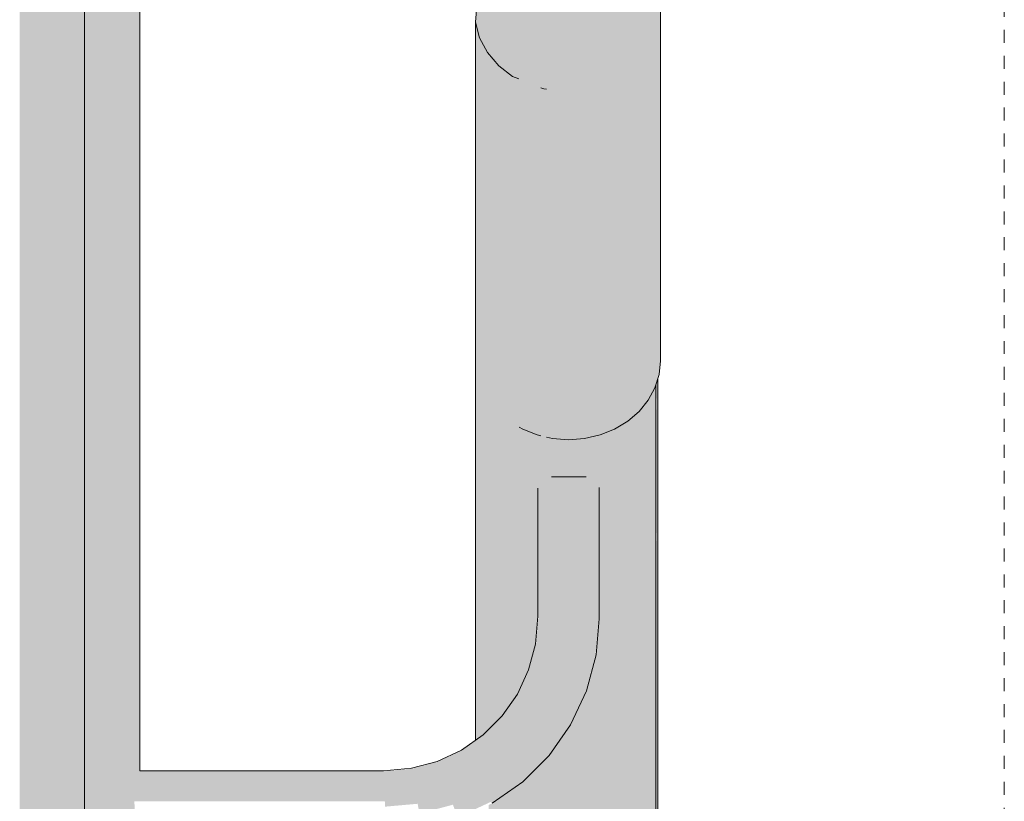
# Model space of a CAD drawing. Units: millimetres. Extents: x -17091 to 5259, y 54302 to 58358.
# Drawn here: x -1981 to -1821, y 54648 to 54776 of the extents above; entities that cross this region are included whole.
import ezdxf

# ---------------------------------------------------------------- set-up
doc = ezdxf.new("R2010")
doc.units = ezdxf.units.MM
doc.header["$MEASUREMENT"] = 0
doc.linetypes.add('KAUSS punktiirjoon L', pattern=[4.233333, 2.116667, -2.116667])
doc.layers.add('REELINGU ÜLEMINEK_3_0_Pen_No__1', color=255, linetype='Continuous', lineweight=13)
doc.layers.add('REELINGU ÜLEMINEK_3_SA - TREPP - piire_Pen_No__11', color=7, linetype='Continuous', lineweight=13)
doc.layers.add('REELINGU ÜLEMINEK_3_SA - TREPP - piire', color=7, linetype='Continuous')
doc.layers.add('REELINGU ÜLEMINEK_3_SA - TREPP - piire_Pen_No__61', color=7, linetype='Continuous', lineweight=20, true_color=0x6a6a6a)
doc.layers.add('REELINGU ÜLEMINEK_3_SA - TREPP - piire_Pen_No__91', color=7, linetype='Continuous', lineweight=13, true_color=0x7c7c7c)

msp = doc.modelspace()

# ---------------------------------------------------------------- hatches: boundary and pattern name
at = {"layer": 'REELINGU ÜLEMINEK_3_SA - TREPP - piire', "linetype": 'Continuous', "lineweight": 0, "true_color": 0xc9c081}
for points in [[(-1980.59, 55246.46), (-1981.33, 55246.25), (-1981.33, 54302.13), (-1980.59, 54302.13)], [(-1980.2, 55246.5), (-1980.59, 55246.46), (-1980.59, 54302.13), (-1979.73, 54302.13), (-1979.73, 55246.65)], [(-1978.78, 55246.81), (-1979.73, 55246.65), (-1979.73, 54302.13), (-1978.78, 54302.13)], [(-1978.78, 55246.81), (-1978.78, 54302.13), (-1977.77, 54302.13), (-1977.77, 55246.87)], [(-1977.77, 55246.87), (-1977.77, 54302.13), (-1976.73, 54302.13), (-1976.73, 55246.82)], [(-1976.73, 55246.82), (-1976.73, 54302.13), (-1975.69, 54302.13), (-1975.69, 55246.87)], [(-1974.68, 55246.81), (-1975.69, 55246.87), (-1975.69, 54302.13), (-1974.68, 54302.13)], [(-1973.73, 55246.65), (-1974.68, 55246.81), (-1974.68, 54302.13), (-1973.73, 54302.13)], [(-1973.26, 55246.5), (-1973.73, 55246.65), (-1973.73, 54302.13), (-1972.87, 54302.13), (-1972.87, 55246.46)], [(-1972.87, 55246.46), (-1972.87, 54302.13), (-1972.14, 54302.13), (-1972.14, 55246.25)], [(-1972.14, 54302.13), (-1971.54, 54302.13), (-1971.54, 55245.94), (-1972.14, 55246.25)], [(-1971.54, 55245.94), (-1971.54, 54302.13), (-1971.09, 54302.13), (-1971.09, 55245.51)], [(-1970.82, 55245), (-1971.09, 55245.51), (-1971.09, 54302.13), (-1970.82, 54302.13)], [(-1970.82, 54302.13), (-1970.73, 55244.41), (-1970.82, 55245)], [(-1969.3, 55096.03), (-1970.73, 55096.11), (-1970.73, 54302.13), (-1969.23, 54302.13), (-1969.23, 55096.06)], [(-1967.09, 55096.46), (-1969.23, 55096.06), (-1969.23, 54302.13), (-1967.09, 54302.13)], [(-1965.72, 55096.47), (-1967.09, 55096.46), (-1967.09, 54302.13), (-1965.24, 54302.13), (-1965.24, 55096.64)], [(-1965.24, 55096.64), (-1965.24, 54302.13), (-1963.74, 54302.13), (-1963.74, 55096.79)], [(-1963.74, 55096.79), (-1963.74, 54302.13), (-1962.64, 54302.13), (-1962.64, 55096.43)], [(-1962.52, 55096.29), (-1962.64, 55096.43), (-1962.64, 54302.13), (-1961.96, 54302.13), (-1961.96, 54644.09), (-1962.12, 54644.51), (-1962.29, 54645.13), (-1962.42, 54645.84), (-1962.52, 54646.63), (-1962.58, 54647.47), (-1962.6, 54648.34), (-1962.58, 54649.21), (-1962.52, 54650.05), (-1962.42, 54650.84), (-1962.29, 54651.56), (-1962.12, 54652.17), (-1961.96, 54652.6), (-1961.96, 54832.47), (-1962.12, 54832.9), (-1962.29, 54833.51), (-1962.42, 54834.23), (-1962.52, 54835.02), (-1962.58, 54835.86), (-1962.6, 54836.73), (-1962.58, 54837.59), (-1962.52, 54838.44), (-1962.42, 54839.23), (-1962.29, 54839.94), (-1962.12, 54840.56), (-1961.96, 54840.98), (-1961.96, 55095.85)], [(-1906.73, 54881.08), (-1906.73, 54777.11), (-1906.5, 54774.87), (-1906.5, 54878.06)], [(-1876.96, 54878.06), (-1876.96, 54718.04), (-1876.73, 54720.28), (-1876.73, 54881.08)], [(-1906.5, 54774.87), (-1905.83, 54772.69), (-1905.83, 54875.12), (-1906.5, 54878.06)], [(-1877.64, 54875.12), (-1877.64, 54715.86), (-1876.96, 54718.04), (-1876.96, 54878.06)], [(-1905.83, 54875.12), (-1905.83, 54772.69), (-1904.72, 54770.65), (-1904.72, 54872.37)], [(-1878.74, 54872.37), (-1878.74, 54713.82), (-1877.64, 54715.86), (-1877.64, 54875.12)], [(-1904.72, 54872.37), (-1904.72, 54770.65), (-1903.22, 54768.81), (-1903.22, 54869.88)], [(-1880.24, 54869.88), (-1880.24, 54711.98), (-1878.74, 54713.82), (-1878.74, 54872.37)], [(-1903.22, 54869.88), (-1903.22, 54768.81), (-1901.37, 54767.22), (-1901.37, 54867.74)], [(-1882.09, 54867.74), (-1882.09, 54710.39), (-1880.24, 54711.98), (-1880.24, 54869.88)], [(-1901.37, 54867.74), (-1901.37, 54767.22), (-1899.83, 54766.28), (-1899.82, 54709.45), (-1899.23, 54709.1), (-1899.23, 54865.99)], [(-1884.23, 54865.99), (-1884.23, 54709.1), (-1882.09, 54710.39), (-1882.09, 54867.74)], [(-1899.23, 54865.99), (-1899.23, 54709.1), (-1896.86, 54708.15), (-1896.86, 54864.71)], [(-1886.6, 54864.71), (-1886.6, 54708.15), (-1884.23, 54709.1), (-1884.23, 54865.99)], [(-1896.86, 54708.15), (-1896.24, 54708), (-1896.24, 54764.83), (-1895.32, 54764.62), (-1895.32, 54707.79), (-1894.34, 54707.56), (-1894.34, 54863.92), (-1896.86, 54864.71)], [(-1894.34, 54863.92), (-1894.34, 54707.56), (-1891.73, 54707.37), (-1891.73, 54863.66)], [(-1891.73, 54863.66), (-1891.73, 54707.37), (-1889.13, 54707.56), (-1889.13, 54863.92)], [(-1889.13, 54863.92), (-1889.13, 54707.56), (-1886.6, 54708.15), (-1886.6, 54864.71)], [(-1961.95, 54832.4), (-1961.96, 54652.6), (-1961.88, 54653.04), (-1961.81, 54653.27), (-1961.73, 54653.34), (-1961.73, 54831.73), (-1961.81, 54831.8), (-1961.88, 54832.03)], [(-1906.73, 54778.24), (-1906.93, 54775.53), (-1906.25, 54773), (-1904.96, 54770.58), (-1903.12, 54768.44), (-1900.87, 54766.7), (-1899.83, 54766.28), (-1901.37, 54767.22), (-1903.22, 54768.81), (-1904.72, 54770.65), (-1905.83, 54772.69), (-1906.5, 54774.87), (-1906.73, 54777.11)], [(-1906.93, 54775.53), (-1906.93, 54658.33), (-1906.36, 54658.73)], [(-1906.25, 54773), (-1906.93, 54775.53), (-1906.36, 54658.73), (-1906.25, 54658.8)], [(-1906.25, 54658.8), (-1906.04, 54658.95), (-1904.96, 54770.58), (-1906.25, 54773)], [(-1906.04, 54658.95), (-1905.67, 54659.21), (-1904.96, 54659.92), (-1904.96, 54770.58)], [(-1904.96, 54659.92), (-1904.61, 54660.27), (-1903.12, 54768.44), (-1904.96, 54770.58)], [(-1904.61, 54660.27), (-1903.12, 54661.76), (-1903.12, 54768.44)], [(-1903.12, 54661.76), (-1902.62, 54662.26), (-1900.87, 54766.7), (-1903.12, 54768.44)], [(-1900.87, 54766.7), (-1902.62, 54662.26), (-1900.87, 54664.76)], [(-1900.87, 54766.7), (-1900.87, 54664.76), (-1900.1, 54665.85), (-1899.49, 54667.16), (-1897.91, 54708.57), (-1899.23, 54709.1), (-1899.82, 54709.45), (-1899.83, 54766.28)], [(-1899.49, 54667.16), (-1898.26, 54669.8), (-1897.13, 54674.01), (-1896.73, 54678.56), (-1896.73, 54699.47), (-1896.66, 54699.94), (-1896.43, 54700.31), (-1896.06, 54700.58), (-1895.78, 54700.66), (-1895.78, 54764.64), (-1896.24, 54752.52), (-1896.24, 54708), (-1896.86, 54708.15), (-1897.91, 54708.57)], [(-1896.24, 54752.52), (-1895.78, 54764.64), (-1896.24, 54764.83)], [(-1896.24, 54764.83), (-1895.78, 54764.64), (-1895.32, 54764.62)], [(-1895.78, 54700.66), (-1895.56, 54700.83), (-1894.95, 54701.15), (-1894.51, 54701.3), (-1892.78, 54701.3), (-1892.53, 54707.43), (-1894.34, 54707.56), (-1895.32, 54707.79), (-1895.32, 54750.26), (-1895.32, 54764.62), (-1895.78, 54764.64)], [(-1878.74, 54713.82), (-1878.9, 54713.64), (-1877.52, 54638.09), (-1877.52, 54716.24), (-1877.64, 54715.86)], [(-1877.52, 54638.09), (-1877.17, 54642.92), (-1877.17, 54717.37), (-1877.32, 54716.87)], [(-1877.52, 54638.09), (-1877.33, 54714.79), (-1877.32, 54716.87), (-1877.52, 54716.24)], [(-1879.91, 54633.71), (-1877.52, 54638.09), (-1878.9, 54713.64), (-1879.91, 54712.38)], [(-1880.76, 54711.53), (-1881.93, 54631.77), (-1879.91, 54633.71), (-1879.91, 54712.38), (-1880.24, 54711.98)], [(-1881.93, 54631.77), (-1880.76, 54711.53), (-1881.93, 54710.53)], [(-1884.41, 54630.19), (-1881.93, 54631.77), (-1881.93, 54710.53), (-1882.09, 54710.39), (-1882.97, 54709.86)], [(-1884.41, 54630.19), (-1882.97, 54709.86), (-1884.23, 54709.1), (-1884.41, 54709.03)], [(-1888.46, 54707.72), (-1888.6, 54701.26), (-1887.9, 54701.04), (-1887.4, 54700.76), (-1887.22, 54700.58), (-1887.22, 54708)], [(-1885.59, 54708.55), (-1887.22, 54629.07), (-1884.41, 54630.19), (-1884.41, 54709.03)], [(-1887.22, 54629.07), (-1885.59, 54708.55), (-1886.6, 54708.15), (-1887.22, 54708), (-1887.22, 54700.58), (-1887.03, 54700.44), (-1886.81, 54700.06), (-1886.73, 54699.59), (-1886.73, 54678.12), (-1887.22, 54672.52)], [(-1892.53, 54707.43), (-1892.78, 54701.3), (-1890.17, 54701.3), (-1890.17, 54707.49), (-1891.73, 54707.37)], [(-1890.17, 54701.3), (-1888.89, 54701.3), (-1888.6, 54701.26), (-1888.46, 54707.72), (-1889.13, 54707.56), (-1890.17, 54707.49)], [(-1896.73, 54678.56), (-1896.66, 54699.94), (-1896.73, 54699.47)], [(-1896.66, 54699.94), (-1896.66, 54678.56), (-1896.43, 54678.55), (-1896.43, 54700.31)], [(-1896.43, 54678.55), (-1896.06, 54678.53), (-1896.06, 54700.58), (-1896.43, 54700.31)], [(-1896.06, 54678.53), (-1895.56, 54678.51), (-1895.56, 54700.83), (-1895.78, 54700.66), (-1896.06, 54700.58)], [(-1894.95, 54701.15), (-1895.56, 54700.83), (-1895.56, 54678.51), (-1894.95, 54678.48)], [(-1894.95, 54678.48), (-1894.23, 54678.45), (-1894.23, 54701.3), (-1894.51, 54701.3), (-1894.95, 54701.15)], [(-1894.23, 54701.3), (-1894.23, 54678.45), (-1893.44, 54678.42), (-1893.44, 54701.3)], [(-1892.6, 54701.3), (-1893.44, 54701.3), (-1893.44, 54678.42), (-1892.6, 54678.38)], [(-1891.73, 54701.3), (-1892.6, 54701.3), (-1892.6, 54678.38), (-1891.73, 54678.34)], [(-1890.86, 54701.3), (-1891.73, 54701.3), (-1891.73, 54678.34), (-1890.86, 54678.31)], [(-1890.02, 54701.3), (-1890.86, 54701.3), (-1890.86, 54678.31), (-1890.02, 54678.27)], [(-1890.02, 54701.3), (-1890.02, 54678.27), (-1889.23, 54678.23), (-1889.23, 54701.3)], [(-1888.89, 54701.3), (-1889.23, 54701.3), (-1889.23, 54678.23), (-1888.52, 54678.2), (-1888.52, 54701.24)], [(-1888.52, 54678.2), (-1887.9, 54678.18), (-1887.9, 54701.04), (-1888.52, 54701.24)], [(-1887.4, 54700.76), (-1887.9, 54701.04), (-1887.9, 54678.18), (-1887.4, 54678.15)], [(-1887.4, 54678.15), (-1887.03, 54678.14), (-1887.03, 54700.44), (-1887.22, 54700.58), (-1887.4, 54700.76)], [(-1887.03, 54678.14), (-1886.81, 54678.13), (-1886.81, 54700.06), (-1887.03, 54700.44)], [(-1886.73, 54699.59), (-1886.81, 54700.06), (-1886.81, 54678.13)], [(-1896.66, 54678.56), (-1897.13, 54674.01)], [(-1896.43, 54678.55), (-1896.66, 54678.56), (-1897.05, 54673.99), (-1896.83, 54673.95)], [(-1896.06, 54678.53), (-1896.43, 54678.55), (-1896.83, 54673.95), (-1896.47, 54673.89)], [(-1896.06, 54678.53), (-1896.47, 54673.89), (-1895.97, 54673.8), (-1895.56, 54678.51)], [(-1895.56, 54678.51), (-1895.97, 54673.8), (-1895.36, 54673.69), (-1894.95, 54678.48)], [(-1894.95, 54678.48), (-1895.36, 54673.69), (-1894.66, 54673.57), (-1894.23, 54678.45)], [(-1894.66, 54673.57), (-1893.88, 54673.43), (-1893.44, 54678.42), (-1894.23, 54678.45)], [(-1892.6, 54678.38), (-1893.44, 54678.42), (-1893.88, 54673.43), (-1893.05, 54673.29)], [(-1891.73, 54678.34), (-1892.6, 54678.38), (-1893.05, 54673.29), (-1892.19, 54673.13)], [(-1890.86, 54678.31), (-1891.73, 54678.34), (-1892.19, 54673.13), (-1891.33, 54672.98)], [(-1890.02, 54678.27), (-1890.86, 54678.31), (-1891.33, 54672.98), (-1890.5, 54672.84)], [(-1890.02, 54678.27), (-1890.5, 54672.84), (-1889.72, 54672.7), (-1889.23, 54678.23)], [(-1888.52, 54678.2), (-1889.23, 54678.23), (-1889.72, 54672.7), (-1889.01, 54672.57)], [(-1887.9, 54678.18), (-1888.52, 54678.2), (-1889.01, 54672.57), (-1888.4, 54672.47)], [(-1887.9, 54678.18), (-1888.4, 54672.47), (-1887.91, 54672.38), (-1887.4, 54678.15)], [(-1887.03, 54678.14), (-1887.4, 54678.15), (-1887.91, 54672.38), (-1887.54, 54672.31)], [(-1886.81, 54678.13), (-1887.03, 54678.14), (-1887.54, 54672.31), (-1887.32, 54672.28)], [(-1887.32, 54672.28), (-1886.73, 54678.12)], [(-1897.05, 54673.99), (-1898.26, 54669.8)], [(-1896.83, 54673.95), (-1897.05, 54673.99), (-1898.19, 54669.77), (-1897.97, 54669.7)], [(-1896.47, 54673.89), (-1896.83, 54673.95), (-1897.97, 54669.7), (-1897.63, 54669.57)], [(-1896.47, 54673.89), (-1897.63, 54669.57), (-1897.15, 54669.4), (-1895.97, 54673.8)], [(-1895.36, 54673.69), (-1895.97, 54673.8), (-1897.15, 54669.4), (-1896.57, 54669.19)], [(-1896.57, 54669.19), (-1895.9, 54668.94), (-1894.66, 54673.57), (-1895.36, 54673.69)], [(-1894.66, 54673.57), (-1895.9, 54668.94), (-1895.15, 54668.67), (-1893.88, 54673.43)], [(-1893.05, 54673.29), (-1893.88, 54673.43), (-1895.15, 54668.67), (-1894.36, 54668.38)], [(-1892.19, 54673.13), (-1893.05, 54673.29), (-1894.36, 54668.38), (-1893.54, 54668.08)], [(-1891.33, 54672.98), (-1892.19, 54673.13), (-1893.54, 54668.08), (-1892.72, 54667.78)], [(-1890.5, 54672.84), (-1891.33, 54672.98), (-1892.72, 54667.78), (-1891.93, 54667.5)], [(-1890.5, 54672.84), (-1891.93, 54667.5), (-1891.18, 54667.22), (-1889.72, 54672.7)], [(-1889.01, 54672.57), (-1889.72, 54672.7), (-1891.18, 54667.22), (-1890.51, 54666.98)], [(-1888.4, 54672.47), (-1889.01, 54672.57), (-1890.51, 54666.98), (-1889.93, 54666.77)], [(-1889.38, 54665.18), (-1890.17, 54628.49), (-1887.22, 54629.07), (-1887.22, 54672.52), (-1887.24, 54672.26), (-1888.82, 54666.37)], [(-1888.4, 54672.47), (-1889.93, 54666.77), (-1889.46, 54666.6), (-1887.91, 54672.38)], [(-1887.54, 54672.31), (-1887.91, 54672.38), (-1889.46, 54666.6), (-1889.11, 54666.47)], [(-1887.32, 54672.28), (-1887.54, 54672.31), (-1889.11, 54666.47), (-1888.9, 54666.39)], [(-1887.24, 54672.26), (-1888.9, 54666.39)], [(-1898.19, 54669.77), (-1900.1, 54665.85)], [(-1897.97, 54669.7), (-1898.19, 54669.77), (-1900.03, 54665.81), (-1899.84, 54665.7)], [(-1897.63, 54669.57), (-1897.97, 54669.7), (-1899.84, 54665.7), (-1899.51, 54665.52)], [(-1897.63, 54669.57), (-1899.51, 54665.52), (-1899.08, 54665.27), (-1897.15, 54669.4)], [(-1896.57, 54669.19), (-1897.15, 54669.4), (-1899.08, 54665.27), (-1898.54, 54664.96)], [(-1895.9, 54668.94), (-1896.57, 54669.19), (-1898.54, 54664.96), (-1897.92, 54664.6)], [(-1895.9, 54668.94), (-1897.92, 54664.6), (-1897.24, 54664.2), (-1895.15, 54668.67)], [(-1895.15, 54668.67), (-1897.24, 54664.2), (-1896.51, 54663.78), (-1894.36, 54668.38)], [(-1894.36, 54668.38), (-1896.51, 54663.78), (-1895.75, 54663.34), (-1893.54, 54668.08)], [(-1893.54, 54668.08), (-1895.75, 54663.34), (-1895, 54662.91), (-1892.72, 54667.78)], [(-1891.93, 54667.5), (-1892.72, 54667.78), (-1895, 54662.91), (-1894.26, 54662.48)], [(-1891.93, 54667.5), (-1894.26, 54662.48), (-1893.58, 54662.09), (-1891.18, 54667.22)], [(-1890.51, 54666.98), (-1891.18, 54667.22), (-1893.58, 54662.09), (-1892.96, 54661.73)], [(-1889.93, 54666.77), (-1890.51, 54666.98), (-1892.96, 54661.73), (-1892.42, 54661.42)], [(-1889.93, 54666.77), (-1892.42, 54661.42), (-1891.99, 54661.17), (-1889.46, 54666.6)], [(-1889.11, 54666.47), (-1889.46, 54666.6), (-1891.99, 54661.17), (-1891.67, 54660.98)], [(-1888.9, 54666.39), (-1889.11, 54666.47), (-1891.67, 54660.98), (-1891.47, 54660.87)], [(-1888.82, 54666.37), (-1891.47, 54660.87)], [(-1900.03, 54665.81), (-1902.59, 54662.29)], [(-1899.84, 54665.7), (-1900.03, 54665.81), (-1902.54, 54662.24), (-1902.36, 54662.09)], [(-1899.51, 54665.52), (-1899.84, 54665.7), (-1902.36, 54662.09), (-1902.08, 54661.85)], [(-1899.51, 54665.52), (-1902.08, 54661.85), (-1901.7, 54661.53), (-1899.08, 54665.27)], [(-1898.54, 54664.96), (-1899.08, 54665.27), (-1901.7, 54661.53), (-1901.22, 54661.13)], [(-1897.92, 54664.6), (-1898.54, 54664.96), (-1901.22, 54661.13), (-1900.67, 54660.67)], [(-1897.92, 54664.6), (-1900.67, 54660.67), (-1900.07, 54660.16), (-1897.24, 54664.2)], [(-1890.17, 54628.49), (-1889.38, 54665.18), (-1890.17, 54663.48)], [(-1896.51, 54663.78), (-1897.24, 54664.2), (-1900.07, 54660.16), (-1899.42, 54659.62)], [(-1895.75, 54663.34), (-1896.51, 54663.78), (-1899.42, 54659.62), (-1898.75, 54659.06)], [(-1898.75, 54659.06), (-1898.08, 54658.5), (-1895, 54662.91), (-1895.75, 54663.34)], [(-1895, 54662.91), (-1898.08, 54658.5), (-1897.44, 54657.96), (-1894.26, 54662.48)], [(-1894.65, 54656.2), (-1895.78, 54628.79), (-1890.17, 54628.49), (-1890.17, 54663.48), (-1891.4, 54660.83)], [(-1905.67, 54659.21), (-1902.54, 54662.24)], [(-1902.54, 54662.24), (-1905.62, 54659.15), (-1905.48, 54658.97), (-1902.36, 54662.09)], [(-1905.48, 54658.97), (-1905.24, 54658.69), (-1902.08, 54661.85), (-1902.36, 54662.09)], [(-1905.24, 54658.69), (-1904.92, 54658.31), (-1901.7, 54661.53), (-1902.08, 54661.85)], [(-1901.7, 54661.53), (-1904.92, 54658.31), (-1904.52, 54657.83), (-1901.22, 54661.13)], [(-1894.26, 54662.48), (-1897.44, 54657.96), (-1896.83, 54657.45), (-1893.58, 54662.09)], [(-1893.58, 54662.09), (-1896.83, 54657.45), (-1896.28, 54656.99), (-1892.96, 54661.73)], [(-1896.28, 54656.99), (-1895.8, 54656.59), (-1892.42, 54661.42), (-1892.96, 54661.73)], [(-1895.8, 54656.59), (-1895.42, 54656.27), (-1891.99, 54661.17), (-1892.42, 54661.42)], [(-1901.22, 54661.13), (-1904.52, 54657.83), (-1904.06, 54657.28), (-1900.67, 54660.67)], [(-1900.67, 54660.67), (-1904.06, 54657.28), (-1903.55, 54656.68), (-1900.07, 54660.16)], [(-1899.42, 54659.62), (-1900.07, 54660.16), (-1903.55, 54656.68), (-1903.01, 54656.03)], [(-1891.99, 54661.17), (-1895.42, 54656.27), (-1895.14, 54656.03), (-1891.67, 54660.98)], [(-1891.47, 54660.87), (-1891.67, 54660.98), (-1895.14, 54656.03), (-1894.96, 54655.88)], [(-1891.4, 54660.83), (-1894.96, 54655.88)], [(-1905.62, 54659.15), (-1909.24, 54656.71)], [(-1905.48, 54658.97), (-1905.62, 54659.15), (-1909.2, 54656.64), (-1909.09, 54656.45)], [(-1905.24, 54658.69), (-1905.48, 54658.97), (-1909.09, 54656.45), (-1908.9, 54656.13)], [(-1905.24, 54658.69), (-1908.9, 54656.13), (-1908.65, 54655.69), (-1904.92, 54658.31)], [(-1904.52, 54657.83), (-1904.92, 54658.31), (-1908.65, 54655.69), (-1908.34, 54655.16)], [(-1898.75, 54659.06), (-1899.42, 54659.62), (-1903.01, 54656.03), (-1902.45, 54655.36)], [(-1898.08, 54658.5), (-1898.75, 54659.06), (-1902.45, 54655.36), (-1901.89, 54654.69)], [(-1897.44, 54657.96), (-1898.08, 54658.5), (-1901.89, 54654.69), (-1901.34, 54654.05)], [(-1909.2, 54656.64), (-1913.19, 54654.87)], [(-1909.09, 54656.45), (-1909.2, 54656.64), (-1913.16, 54654.8), (-1913.08, 54654.58)], [(-1908.34, 54655.16), (-1907.99, 54654.54), (-1904.06, 54657.28), (-1904.52, 54657.83)], [(-1904.06, 54657.28), (-1907.99, 54654.54), (-1907.59, 54653.85), (-1903.55, 54656.68)], [(-1907.59, 54653.85), (-1907.17, 54653.12), (-1903.01, 54656.03), (-1903.55, 54656.68)], [(-1897.44, 54657.96), (-1901.34, 54654.05), (-1900.83, 54653.44), (-1896.83, 54657.45)], [(-1896.28, 54656.99), (-1896.83, 54657.45), (-1900.83, 54653.44), (-1900.37, 54652.89)], [(-1895.8, 54656.59), (-1896.28, 54656.99), (-1900.37, 54652.89), (-1899.98, 54652.42)], [(-1895.8, 54656.59), (-1899.98, 54652.42), (-1899.65, 54652.03), (-1895.42, 54656.27)], [(-1908.9, 54656.13), (-1909.09, 54656.45), (-1913.08, 54654.58), (-1912.96, 54654.24)], [(-1908.9, 54656.13), (-1912.96, 54654.24), (-1912.79, 54653.77), (-1908.65, 54655.69)], [(-1908.34, 54655.16), (-1908.65, 54655.69), (-1912.79, 54653.77), (-1912.57, 54653.18)], [(-1907.99, 54654.54), (-1908.34, 54655.16), (-1912.57, 54653.18), (-1912.33, 54652.51)], [(-1903.01, 54656.03), (-1907.17, 54653.12), (-1906.73, 54652.36), (-1902.45, 54655.36)], [(-1902.45, 54655.36), (-1906.73, 54652.36), (-1906.3, 54651.61), (-1901.89, 54654.69)], [(-1900.87, 54630.85), (-1895.78, 54628.79), (-1895.78, 54654.96), (-1899.22, 54651.52), (-1900.1, 54650.9)], [(-1899.65, 54652.03), (-1899.42, 54651.75), (-1895.14, 54656.03), (-1895.42, 54656.27)], [(-1899.42, 54651.75), (-1899.27, 54651.58), (-1894.96, 54655.88), (-1895.14, 54656.03)], [(-1894.96, 54655.88), (-1899.27, 54651.58), (-1894.91, 54655.83)], [(-1895.78, 54654.96), (-1895.78, 54628.79), (-1894.65, 54656.2), (-1894.91, 54655.83)], [(-1961.88, 54653.04), (-1921.94, 54653.04), (-1921.95, 54653.27), (-1961.81, 54653.27)], [(-1961.73, 54653.34), (-1961.81, 54653.27), (-1921.95, 54653.27)], [(-1917.38, 54653.67), (-1921.95, 54653.27), (-1921.94, 54653.04), (-1917.34, 54653.44)], [(-1921.95, 54653.34), (-1917.38, 54653.67)], [(-1921.94, 54653.04), (-1921.92, 54652.67), (-1917.28, 54653.08), (-1917.34, 54653.44)], [(-1913.16, 54654.8), (-1917.39, 54653.74)], [(-1913.08, 54654.58), (-1913.16, 54654.8), (-1917.38, 54653.67), (-1917.34, 54653.44)], [(-1912.96, 54654.24), (-1913.08, 54654.58), (-1917.34, 54653.44), (-1917.28, 54653.08)], [(-1912.96, 54654.24), (-1917.28, 54653.08), (-1917.19, 54652.59), (-1912.79, 54653.77)], [(-1912.57, 54653.18), (-1912.79, 54653.77), (-1917.19, 54652.59), (-1917.08, 54651.98)], [(-1907.99, 54654.54), (-1912.33, 54652.51), (-1912.06, 54651.77), (-1907.59, 54653.85)], [(-1907.17, 54653.12), (-1907.59, 54653.85), (-1912.06, 54651.77), (-1911.77, 54650.97)], [(-1906.3, 54651.61), (-1905.87, 54650.88), (-1901.34, 54654.05), (-1901.89, 54654.69)], [(-1901.34, 54654.05), (-1905.87, 54650.88), (-1905.48, 54650.19), (-1900.83, 54653.44)], [(-1905.48, 54650.19), (-1905.12, 54649.57), (-1900.37, 54652.89), (-1900.83, 54653.44)], [(-1962.29, 54651.56), (-1921.87, 54651.56), (-1921.9, 54652.17), (-1962.12, 54652.17)], [(-1962.12, 54652.17), (-1921.9, 54652.17), (-1921.92, 54652.67), (-1961.95, 54652.67)], [(-1961.95, 54652.67), (-1921.92, 54652.67), (-1921.94, 54653.04), (-1961.88, 54653.04)], [(-1921.92, 54652.67), (-1921.9, 54652.17), (-1917.19, 54652.59), (-1917.28, 54653.08)], [(-1917.19, 54652.59), (-1921.9, 54652.17), (-1921.87, 54651.56), (-1917.08, 54651.98)], [(-1921.87, 54651.56), (-1921.84, 54650.84), (-1916.96, 54651.27), (-1917.08, 54651.98)], [(-1912.33, 54652.51), (-1912.57, 54653.18), (-1917.08, 54651.98), (-1916.96, 54651.27)], [(-1912.33, 54652.51), (-1916.96, 54651.27), (-1916.82, 54650.49), (-1912.06, 54651.77)], [(-1911.77, 54650.97), (-1912.06, 54651.77), (-1916.82, 54650.49), (-1916.67, 54649.66)], [(-1906.73, 54652.36), (-1907.17, 54653.12), (-1911.77, 54650.97), (-1911.47, 54650.15)], [(-1906.3, 54651.61), (-1906.73, 54652.36), (-1911.47, 54650.15), (-1911.17, 54649.33)], [(-1900.37, 54652.89), (-1905.12, 54649.57), (-1904.81, 54649.03), (-1899.98, 54652.42)], [(-1904.81, 54649.03), (-1904.56, 54648.6), (-1899.65, 54652.03), (-1899.98, 54652.42)], [(-1899.65, 54652.03), (-1904.56, 54648.6), (-1904.37, 54648.28), (-1899.42, 54651.75)], [(-1899.27, 54651.58), (-1899.42, 54651.75), (-1904.37, 54648.28), (-1904.26, 54648.08)], [(-1962.58, 54649.21), (-1921.77, 54649.21), (-1921.81, 54650.05), (-1962.52, 54650.05)], [(-1962.52, 54650.05), (-1921.81, 54650.05), (-1921.84, 54650.84), (-1962.42, 54650.84)], [(-1962.42, 54650.84), (-1921.84, 54650.84), (-1921.87, 54651.56), (-1962.29, 54651.56)], [(-1916.96, 54651.27), (-1921.84, 54650.84), (-1921.81, 54650.05), (-1916.82, 54650.49)], [(-1921.81, 54650.05), (-1921.77, 54649.21), (-1916.67, 54649.66), (-1916.82, 54650.49)], [(-1911.47, 54650.15), (-1911.77, 54650.97), (-1916.67, 54649.66), (-1916.52, 54648.8)], [(-1911.17, 54649.33), (-1911.47, 54650.15), (-1916.52, 54648.8), (-1916.37, 54647.94)], [(-1905.87, 54650.88), (-1906.3, 54651.61), (-1911.17, 54649.33), (-1910.88, 54648.54)], [(-1905.87, 54650.88), (-1910.88, 54648.54), (-1910.61, 54647.79), (-1905.48, 54650.19)], [(-1905.12, 54649.57), (-1905.48, 54650.19), (-1910.61, 54647.79), (-1910.37, 54647.12)], [(-1899.22, 54651.52), (-1904.26, 54648.08)], [(-1902.85, 54648.98), (-1903.12, 54632.59), (-1900.87, 54630.85), (-1900.87, 54650.37)], [(-1900.87, 54650.37), (-1900.87, 54630.85), (-1900.1, 54650.9)], [(-1962.58, 54649.21), (-1962.6, 54648.34), (-1921.73, 54648.34), (-1921.77, 54649.21)], [(-1916.67, 54649.66), (-1921.77, 54649.21), (-1921.73, 54648.34), (-1916.52, 54648.8)], [(-1916.52, 54648.8), (-1921.73, 54648.34), (-1921.69, 54647.47), (-1916.37, 54647.94)], [(-1910.88, 54648.54), (-1911.17, 54649.33), (-1916.37, 54647.94), (-1916.22, 54647.11)], [(-1910.88, 54648.54), (-1916.22, 54647.11), (-1916.09, 54646.33), (-1910.61, 54647.79)], [(-1904.81, 54649.03), (-1905.12, 54649.57), (-1910.37, 54647.12), (-1910.16, 54646.54)], [(-1904.81, 54649.03), (-1910.16, 54646.54), (-1909.98, 54646.07), (-1904.56, 54648.6)], [(-1904.37, 54648.28), (-1904.56, 54648.6), (-1909.98, 54646.07), (-1909.86, 54645.72)], [(-1904.78, 54647.75), (-1904.96, 54634.73), (-1903.12, 54632.59), (-1903.12, 54648.79), (-1904.22, 54648.02)], [(-1903.12, 54632.59), (-1902.85, 54648.98), (-1903.12, 54648.79)]]:
    msp.add_hatch(color=53, dxfattribs=at).paths.add_polyline_path(points)

# ---------------------------------------------------------------- linework, layer by layer
at = {"layer": 'REELINGU ÜLEMINEK_3_0_Pen_No__1', "color": 255, "linetype": 'KAUSS punktiirjoon L', "lineweight": 13, "flags": 128}
msp.add_lwpolyline([(-2459.71, 54302.13), (-1820.62, 54302.13), (-1820.62, 55332.22), (-2459.71, 55332.22)], close=True, dxfattribs=at)
at = {"layer": 'REELINGU ÜLEMINEK_3_SA - TREPP - piire_Pen_No__11', "color": 7, "linetype": 'Continuous', "lineweight": 13}
for p, q in [((-1970.73, 54302.13), (-1970.73, 55244.41)), ((-1876.73, 54881.08), (-1876.73, 54720.28)), ((-1961.73, 54653.34), (-1961.73, 54831.73)), ((-1876.73, 54720.28), (-1876.96, 54718.04)), ((-1876.96, 54718.04), (-1877.64, 54715.86)), ((-1877.64, 54715.86), (-1878.74, 54713.82)), ((-1878.74, 54713.82), (-1880.24, 54711.98)), ((-1880.24, 54711.98), (-1882.09, 54710.39)), ((-1882.09, 54710.39), (-1884.23, 54709.1)), ((-1899.23, 54709.1), (-1899.82, 54709.45)), ((-1896.86, 54708.15), (-1899.23, 54709.1)), ((-1896.24, 54708), (-1896.86, 54708.15)), ((-1886.6, 54708.15), (-1889.13, 54707.56)), ((-1884.23, 54709.1), (-1886.6, 54708.15)), ((-1894.34, 54707.56), (-1895.32, 54707.79)), ((-1891.73, 54707.37), (-1894.34, 54707.56)), ((-1889.13, 54707.56), (-1891.73, 54707.37))]:
    msp.add_line(p, q, dxfattribs=at)
at = {"layer": 'REELINGU ÜLEMINEK_3_SA - TREPP - piire_Pen_No__61', "color": 251, "linetype": 'Continuous', "lineweight": 20, "true_color": 0x6a6a6a}
for p, q in [((-1906.73, 54778.24), (-1906.93, 54775.53)), ((-1906.93, 54775.53), (-1906.25, 54773)), ((-1906.93, 54658.33), (-1906.93, 54775.53)), ((-1906.25, 54773), (-1904.96, 54770.58)), ((-1904.96, 54770.58), (-1903.12, 54768.44)), ((-1903.12, 54768.44), (-1900.87, 54766.7)), ((-1900.87, 54766.7), (-1899.83, 54766.28)), ((-1896.24, 54764.83), (-1895.78, 54764.64)), ((-1895.78, 54764.64), (-1895.32, 54764.62)), ((-1877.52, 54638.09), (-1877.52, 54716.24)), ((-1877.17, 54642.92), (-1877.17, 54717.37))]:
    msp.add_line(p, q, dxfattribs=at)
at = {"layer": 'REELINGU ÜLEMINEK_3_SA - TREPP - piire_Pen_No__91', "color": 8, "linetype": 'Continuous', "lineweight": 13, "true_color": 0x7c7c7c}
for p, q in [((-1894.23, 54701.3), (-1894.51, 54701.3)), ((-1893.44, 54701.3), (-1894.23, 54701.3)), ((-1892.6, 54701.3), (-1893.44, 54701.3)), ((-1891.73, 54701.3), (-1892.6, 54701.3)), ((-1890.86, 54701.3), (-1891.73, 54701.3)), ((-1890.02, 54701.3), (-1890.86, 54701.3)), ((-1889.23, 54701.3), (-1890.02, 54701.3)), ((-1888.89, 54701.3), (-1889.23, 54701.3)), ((-1896.73, 54699.47), (-1896.73, 54678.56)), ((-1886.73, 54699.59), (-1886.73, 54678.12)), ((-1896.73, 54678.56), (-1897.13, 54674.01)), ((-1886.73, 54678.12), (-1887.24, 54672.26)), ((-1897.13, 54674.01), (-1898.26, 54669.8)), ((-1887.24, 54672.26), (-1888.82, 54666.37)), ((-1898.26, 54669.8), (-1900.1, 54665.85)), ((-1888.82, 54666.37), (-1891.4, 54660.83)), ((-1900.1, 54665.85), (-1902.59, 54662.29)), ((-1902.59, 54662.29), (-1905.67, 54659.21)), ((-1891.4, 54660.83), (-1894.91, 54655.83)), ((-1905.67, 54659.21), (-1909.24, 54656.71)), ((-1909.24, 54656.71), (-1913.19, 54654.87)), ((-1913.19, 54654.87), (-1917.39, 54653.74)), ((-1894.91, 54655.83), (-1899.22, 54651.52)), ((-1921.95, 54653.34), (-1961.73, 54653.34)), ((-1917.39, 54653.74), (-1921.95, 54653.34)), ((-1899.22, 54651.52), (-1904.22, 54648.02))]:
    msp.add_line(p, q, dxfattribs=at)

doc.saveas('drawing.dxf')
